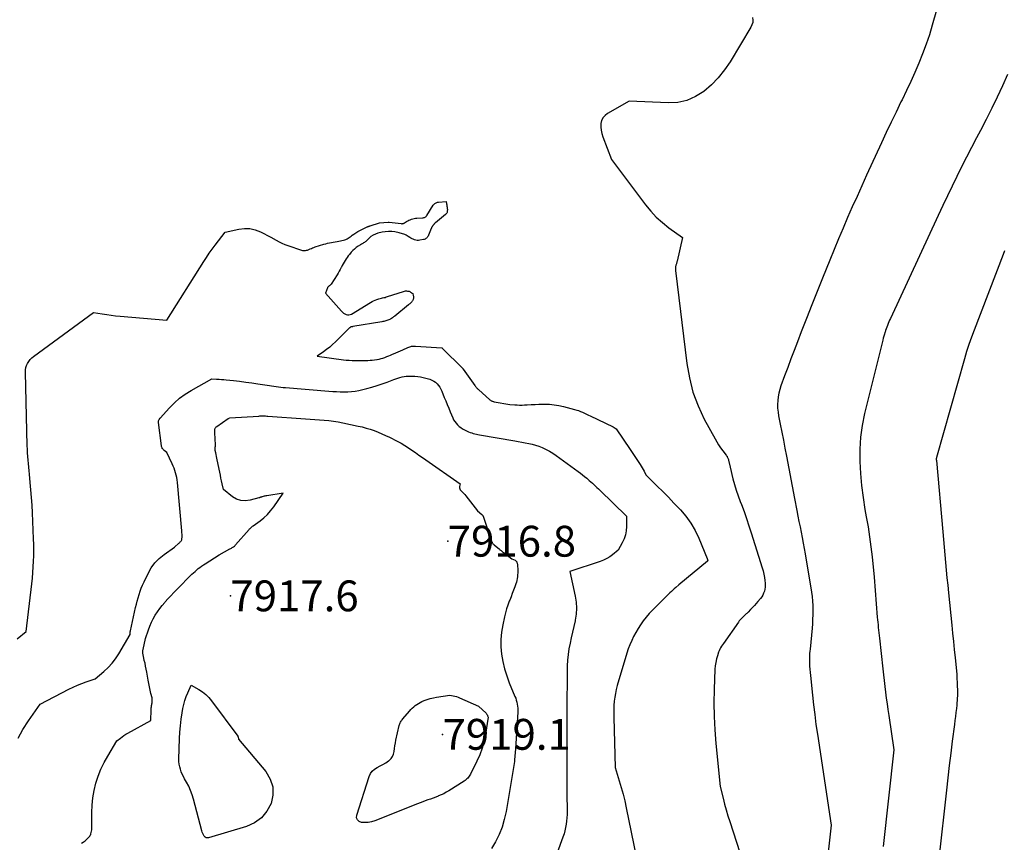
# Model space of a CAD drawing. Units: inches. Extents: x 2609447 to 2612402, y 1507319 to 1510010.
# Drawn here: x 2610335 to 2610519, y 1508070 to 1508224 of the extents above; entities that cross this region are included whole.
import ezdxf

# ---------------------------------------------------------------- set-up
doc = ezdxf.new("R2010")
doc.units = ezdxf.units.IN
doc.header["$MEASUREMENT"] = 0
for name, color, linetype in [('Tile_2643_34_SW_contour_2ft', 34, 'Continuous'), ('Tile_2643_34_SW_spot_anno', 188, 'Continuous'), ('Tile_2643_34_SW_spot_elev', 5, 'Continuous')]:
    doc.layers.add(name, color=color, linetype=linetype)
doc.styles.add('Arial', font='arial.ttf')

msp = doc.modelspace()

# ---------------------------------------------------------------- linework, layer by layer
at = {"layer": 'Tile_2643_34_SW_contour_2ft'}
for points in [[(2610507.58, 1508228.51, 7906), (2610505.97, 1508222.82, 7906), (2610505.42, 1508221.02, 7906), (2610504.82, 1508219.24, 7906), (2610504.16, 1508217.47, 7906), (2610503.46, 1508215.73, 7906), (2610502.71, 1508214, 7906), (2610501.94, 1508212.28, 7906), (2610501.14, 1508210.58, 7906), (2610500.32, 1508208.88, 7906), (2610500.11, 1508208.47, 7906), (2610499.18, 1508206.57, 7906), (2610498.26, 1508204.67, 7906), (2610497.36, 1508202.76, 7906), (2610496.47, 1508200.84, 7906), (2610493.67, 1508194.77, 7906), (2610492.78, 1508192.8, 7906), (2610491.89, 1508190.83, 7906), (2610491.01, 1508188.85, 7906), (2610490.14, 1508186.87, 7906), (2610489.29, 1508184.88, 7906), (2610488.44, 1508182.89, 7906), (2610487.61, 1508180.89, 7906), (2610486.79, 1508178.89, 7906), (2610485.43, 1508175.55, 7906), (2610484.42, 1508173.05, 7906), (2610483.42, 1508170.55, 7906), (2610482.43, 1508168.03, 7906), (2610481.46, 1508165.52, 7906), (2610480.74, 1508163.65, 7906), (2610480.14, 1508162.06, 7906), (2610479.54, 1508160.47, 7906), (2610478.94, 1508158.89, 7906), (2610478.35, 1508157.3, 7906), (2610477.67, 1508155.46, 7906), (2610477.45, 1508154.78, 7906), (2610477.27, 1508154.09, 7906), (2610477.15, 1508153.39, 7906), (2610477.06, 1508152.68, 7906), (2610477.04, 1508151.97, 7906), (2610477.05, 1508151.26, 7906), (2610477.13, 1508150.55, 7906), (2610477.24, 1508149.84, 7906), (2610477.55, 1508148.27, 7906), (2610477.85, 1508146.78, 7906), (2610478.14, 1508145.29, 7906), (2610478.43, 1508143.8, 7906), (2610478.71, 1508142.31, 7906), (2610480.19, 1508134.37, 7906), (2610480.64, 1508132.14, 7906), (2610480.84, 1508131.12, 7906), (2610481.04, 1508130.11, 7906), (2610481.24, 1508129.1, 7906), (2610481.44, 1508128.09, 7906), (2610481.63, 1508127.08, 7906), (2610481.82, 1508126.06, 7906), (2610482, 1508125.05, 7906), (2610482.18, 1508124.03, 7906), (2610483.37, 1508116.9, 7906), (2610483.49, 1508116.06, 7906), (2610483.58, 1508115.22, 7906), (2610483.63, 1508114.38, 7906), (2610483.65, 1508113.53, 7906), (2610483.63, 1508112.68, 7906), (2610483.6, 1508111.83, 7906), (2610483.55, 1508110.98, 7906), (2610483.48, 1508110.14, 7906), (2610483.11, 1508106.26, 7906), (2610483.07, 1508105.86, 7906), (2610483.04, 1508105.46, 7906), (2610483.02, 1508105.07, 7906), (2610483, 1508104.67, 7906), (2610482.99, 1508104.27, 7906), (2610482.99, 1508103.87, 7906), (2610483.01, 1508103.47, 7906), (2610483.04, 1508103.07, 7906), (2610483.18, 1508101.33, 7906), (2610483.56, 1508097.67, 7906), (2610483.76, 1508095.84, 7906), (2610483.98, 1508094.02, 7906), (2610484.22, 1508092.19, 7906), (2610484.48, 1508090.37, 7906), (2610487.05, 1508073.34, 7906), (2610486.5, 1508068.33, 7906)], [(2610472.36, 1508224.22, 7908), (2610472.41, 1508223.76, 7908), (2610472.39, 1508223.32, 7908), (2610472.26, 1508222.89, 7908), (2610472.07, 1508222.47, 7908), (2610468.15, 1508215.99, 7908), (2610467.1, 1508214.45, 7908), (2610465.95, 1508213, 7908), (2610464.66, 1508211.68, 7908), (2610463.26, 1508210.44, 7908), (2610461.72, 1508209.48, 7908), (2610460.11, 1508208.76, 7908), (2610458.38, 1508208.4, 7908), (2610456.57, 1508208.29, 7908), (2610449.32, 1508208.62, 7908), (2610445.27, 1508206.34, 7908), (2610444.79, 1508205.97, 7908), (2610444.41, 1508205.54, 7908), (2610444.16, 1508205.02, 7908), (2610444.02, 1508204.43, 7908), (2610444, 1508203.79, 7908), (2610444.04, 1508203.17, 7908), (2610444.17, 1508202.55, 7908), (2610444.35, 1508201.94, 7908), (2610445.98, 1508197.7, 7908), (2610452.34, 1508189.26, 7908), (2610453.32, 1508188.07, 7908), (2610454.37, 1508186.95, 7908), (2610455.52, 1508185.93, 7908), (2610456.74, 1508184.97, 7908), (2610459.27, 1508183.16, 7908), (2610458.27, 1508178.75, 7908), (2610458.24, 1508178.62, 7908), (2610458.21, 1508178.49, 7908), (2610458.17, 1508178.36, 7908), (2610458.13, 1508178.23, 7908), (2610458.09, 1508178.1, 7908), (2610458.05, 1508177.97, 7908), (2610458.02, 1508177.84, 7908), (2610457.99, 1508177.71, 7908), (2610457.98, 1508177.64, 7908), (2610457.96, 1508177.47, 7908), (2610457.95, 1508177.3, 7908), (2610457.95, 1508177.13, 7908), (2610457.97, 1508176.96, 7908), (2610460.06, 1508159.61, 7908), (2610460.55, 1508156.91, 7908), (2610461.22, 1508154.27, 7908), (2610462.19, 1508151.72, 7908), (2610463.35, 1508149.24, 7908), (2610465.35, 1508145.52, 7908), (2610465.67, 1508144.95, 7908), (2610466.02, 1508144.39, 7908), (2610466.39, 1508143.85, 7908), (2610466.79, 1508143.32, 7908), (2610467.44, 1508142.49, 7908), (2610467.51, 1508142.39, 7908), (2610467.59, 1508142.28, 7908), (2610467.65, 1508142.17, 7908), (2610467.71, 1508142.05, 7908), (2610467.76, 1508141.93, 7908), (2610467.81, 1508141.81, 7908), (2610467.84, 1508141.69, 7908), (2610467.88, 1508141.56, 7908), (2610468.16, 1508140.23, 7908), (2610468.71, 1508138.07, 7908), (2610469.01, 1508137, 7908), (2610469.33, 1508135.94, 7908), (2610469.68, 1508134.88, 7908), (2610470.06, 1508133.84, 7908), (2610470.27, 1508133.29, 7908), (2610470.77, 1508131.97, 7908), (2610471.24, 1508130.64, 7908), (2610471.69, 1508129.31, 7908), (2610472.12, 1508127.97, 7908), (2610474.15, 1508121.46, 7908), (2610474.32, 1508120.87, 7908), (2610474.46, 1508120.27, 7908), (2610474.58, 1508119.66, 7908), (2610474.67, 1508119.05, 7908), (2610474.72, 1508118.6, 7908), (2610474.75, 1508118.21, 7908), (2610474.74, 1508117.82, 7908), (2610474.68, 1508117.44, 7908), (2610474.58, 1508117.06, 7908), (2610474.44, 1508116.69, 7908), (2610474.28, 1508116.34, 7908), (2610474.07, 1508116.01, 7908), (2610473.84, 1508115.7, 7908), (2610473.37, 1508115.14, 7908), (2610473.04, 1508114.76, 7908), (2610472.7, 1508114.38, 7908), (2610472.35, 1508114.01, 7908), (2610472, 1508113.65, 7908), (2610471.52, 1508113.17, 7908), (2610471.4, 1508113.05, 7908), (2610471.29, 1508112.93, 7908), (2610471.17, 1508112.82, 7908), (2610471.04, 1508112.71, 7908), (2610470.8, 1508112.49, 7908), (2610470.42, 1508112.11, 7908), (2610470.24, 1508111.92, 7908), (2610470.06, 1508111.72, 7908), (2610469.89, 1508111.51, 7908), (2610469.73, 1508111.29, 7908), (2610466.93, 1508107.31, 7908), (2610466.56, 1508106.79, 7908), (2610466.39, 1508106.52, 7908), (2610466.24, 1508106.25, 7908), (2610466.11, 1508105.96, 7908), (2610466, 1508105.66, 7908), (2610465.79, 1508105.03, 7908), (2610465.61, 1508104.41, 7908), (2610465.47, 1508103.77, 7908), (2610465.38, 1508103.13, 7908), (2610465.33, 1508102.49, 7908), (2610465.18, 1508098.73, 7908), (2610465.14, 1508096.21, 7908), (2610465.16, 1508093.68, 7908), (2610465.29, 1508091.16, 7908), (2610465.5, 1508088.64, 7908), (2610466.31, 1508080.59, 7908), (2610466.85, 1508078.39, 7908), (2610467.13, 1508077.29, 7908), (2610467.43, 1508076.2, 7908), (2610467.75, 1508075.12, 7908), (2610468.09, 1508074.04, 7908), (2610469.97, 1508068.25, 7908)], [(2610520.04, 1508213.59, 7904), (2610519.11, 1508211.47, 7904), (2610518.1, 1508209.37, 7904), (2610517.08, 1508207.28, 7904), (2610516.03, 1508205.21, 7904), (2610514.96, 1508203.15, 7904), (2610514.21, 1508201.74, 7904), (2610513.28, 1508199.95, 7904), (2610512.35, 1508198.16, 7904), (2610511.44, 1508196.36, 7904), (2610510.54, 1508194.56, 7904), (2610509.66, 1508192.75, 7904), (2610508.78, 1508190.93, 7904), (2610507.91, 1508189.11, 7904), (2610507.06, 1508187.28, 7904), (2610498.14, 1508168, 7904), (2610497.99, 1508167.69, 7904), (2610497.86, 1508167.37, 7904), (2610497.72, 1508167.06, 7904), (2610497.6, 1508166.74, 7904), (2610497.47, 1508166.42, 7904), (2610497.35, 1508166.1, 7904), (2610497.24, 1508165.78, 7904), (2610497.13, 1508165.45, 7904), (2610497.12, 1508165.41, 7904), (2610497, 1508165.06, 7904), (2610496.9, 1508164.71, 7904), (2610496.8, 1508164.35, 7904), (2610496.71, 1508164, 7904), (2610493.31, 1508150.26, 7904), (2610492.86, 1508148.05, 7904), (2610492.53, 1508145.83, 7904), (2610492.4, 1508143.59, 7904), (2610492.39, 1508141.33, 7904), (2610492.52, 1508139.08, 7904), (2610492.72, 1508136.82, 7904), (2610493.02, 1508134.58, 7904), (2610493.38, 1508132.35, 7904), (2610493.63, 1508130.99, 7904), (2610493.96, 1508129.12, 7904), (2610494.25, 1508127.25, 7904), (2610494.5, 1508125.36, 7904), (2610494.71, 1508123.48, 7904), (2610495.1, 1508119.7, 7904), (2610495.69, 1508112.25, 7904), (2610495.73, 1508111.75, 7904), (2610495.78, 1508111.26, 7904), (2610495.83, 1508110.76, 7904), (2610495.87, 1508110.27, 7904), (2610495.93, 1508109.77, 7904), (2610495.98, 1508109.28, 7904), (2610496.03, 1508108.79, 7904), (2610496.09, 1508108.29, 7904), (2610496.73, 1508102.56, 7904), (2610496.86, 1508101.47, 7904), (2610496.98, 1508100.38, 7904), (2610497.11, 1508099.3, 7904), (2610497.23, 1508098.21, 7904), (2610497.37, 1508097.12, 7904), (2610497.5, 1508096.03, 7904), (2610497.65, 1508094.95, 7904), (2610497.81, 1508093.86, 7904), (2610498.76, 1508087.41, 7904), (2610496.8, 1508069.35, 7904)], [(2610334.87, 1508108.17, 7910), (2610336.57, 1508109.53, 7910), (2610337.63, 1508118.47, 7910), (2610337.74, 1508119.51, 7910), (2610337.84, 1508120.56, 7910), (2610337.91, 1508121.61, 7910), (2610337.97, 1508122.66, 7910), (2610338, 1508123.71, 7910), (2610338.02, 1508124.76, 7910), (2610338, 1508125.81, 7910), (2610337.97, 1508126.87, 7910), (2610337.75, 1508131.7, 7910), (2610337.68, 1508133.13, 7910), (2610337.59, 1508134.55, 7910), (2610337.48, 1508135.98, 7910), (2610337.36, 1508137.4, 7910), (2610337.21, 1508138.91, 7910), (2610337.15, 1508139.58, 7910), (2610337.09, 1508140.25, 7910), (2610337.02, 1508140.91, 7910), (2610336.96, 1508141.58, 7910), (2610336.9, 1508142.24, 7910), (2610336.86, 1508142.91, 7910), (2610336.82, 1508143.58, 7910), (2610336.8, 1508144.24, 7910), (2610336.46, 1508158, 7910), (2610336.48, 1508158.42, 7910), (2610336.54, 1508158.84, 7910), (2610336.67, 1508159.25, 7910), (2610336.84, 1508159.64, 7910), (2610337.06, 1508160.01, 7910), (2610337.32, 1508160.35, 7910), (2610337.62, 1508160.65, 7910), (2610337.95, 1508160.93, 7910), (2610349.16, 1508169.12, 7910), (2610350.81, 1508168.86, 7910), (2610351.64, 1508168.74, 7910), (2610352.47, 1508168.64, 7910), (2610353.3, 1508168.54, 7910), (2610354.13, 1508168.47, 7910), (2610362.86, 1508167.73, 7910), (2610369.79, 1508178.65, 7910), (2610370.3, 1508179.43, 7910), (2610370.82, 1508180.2, 7910), (2610371.35, 1508180.95, 7910), (2610371.9, 1508181.69, 7910), (2610373.78, 1508184.17, 7910), (2610376.34, 1508184.73, 7910), (2610377.38, 1508184.85, 7910), (2610378.4, 1508184.82, 7910), (2610379.4, 1508184.58, 7910), (2610380.38, 1508184.2, 7910), (2610382.3, 1508183.2, 7910), (2610383.34, 1508182.62, 7910), (2610383.87, 1508182.34, 7910), (2610384.4, 1508182.08, 7910), (2610384.95, 1508181.85, 7910), (2610385.51, 1508181.64, 7910), (2610388.03, 1508180.78, 7910), (2610388.22, 1508180.73, 7910), (2610388.42, 1508180.7, 7910), (2610388.61, 1508180.7, 7910), (2610388.81, 1508180.72, 7910), (2610389.01, 1508180.76, 7910), (2610389.2, 1508180.81, 7910), (2610389.39, 1508180.88, 7910), (2610389.57, 1508180.96, 7910), (2610389.67, 1508181.01, 7910), (2610389.9, 1508181.11, 7910), (2610390.13, 1508181.21, 7910), (2610390.37, 1508181.3, 7910), (2610390.61, 1508181.38, 7910), (2610392.22, 1508181.89, 7910), (2610392.57, 1508181.99, 7910), (2610392.92, 1508182.08, 7910), (2610393.28, 1508182.15, 7910), (2610393.63, 1508182.2, 7910), (2610393.99, 1508182.25, 7910), (2610394.35, 1508182.31, 7910), (2610394.7, 1508182.38, 7910), (2610395.06, 1508182.45, 7910), (2610395.91, 1508182.65, 7910), (2610396.14, 1508182.71, 7910), (2610396.35, 1508182.79, 7910), (2610396.56, 1508182.89, 7910), (2610396.76, 1508183.01, 7910), (2610396.95, 1508183.15, 7910), (2610397.14, 1508183.28, 7910), (2610397.33, 1508183.42, 7910), (2610397.52, 1508183.56, 7910), (2610397.83, 1508183.79, 7910), (2610398.19, 1508184.04, 7910), (2610398.55, 1508184.27, 7910), (2610398.93, 1508184.48, 7910), (2610399.31, 1508184.67, 7910), (2610400.35, 1508185.14, 7910), (2610400.41, 1508185.17, 7910), (2610400.48, 1508185.19, 7910), (2610400.55, 1508185.22, 7910), (2610400.62, 1508185.24, 7910), (2610400.69, 1508185.27, 7910), (2610400.76, 1508185.29, 7910), (2610400.83, 1508185.31, 7910), (2610400.9, 1508185.34, 7910), (2610402.6, 1508185.88, 7910), (2610402.66, 1508185.89, 7910), (2610404.23, 1508186.04, 7910), (2610404.25, 1508186.04, 7910), (2610404.26, 1508186.04, 7910), (2610404.28, 1508186.04, 7910), (2610404.3, 1508186.04, 7910), (2610404.37, 1508186.04, 7910), (2610404.39, 1508186.04, 7910), (2610404.4, 1508186.03, 7910), (2610404.42, 1508186.03, 7910), (2610404.44, 1508186.03, 7910), (2610406.71, 1508185.74, 7910), (2610406.79, 1508185.73, 7910), (2610406.87, 1508185.73, 7910), (2610406.95, 1508185.74, 7910), (2610407.02, 1508185.75, 7910), (2610407.1, 1508185.77, 7910), (2610407.17, 1508185.8, 7910), (2610407.24, 1508185.83, 7910), (2610407.31, 1508185.87, 7910), (2610407.7, 1508186.12, 7910), (2610407.92, 1508186.25, 7910), (2610408.14, 1508186.36, 7910), (2610408.38, 1508186.47, 7910), (2610408.62, 1508186.56, 7910), (2610408.86, 1508186.63, 7910), (2610409.11, 1508186.69, 7910), (2610409.36, 1508186.73, 7910), (2610409.61, 1508186.76, 7910), (2610410.69, 1508186.83, 7910), (2610410.81, 1508186.84, 7910), (2610410.93, 1508186.87, 7910), (2610411.04, 1508186.91, 7910), (2610411.15, 1508186.95, 7910), (2610411.26, 1508187.02, 7910), (2610411.35, 1508187.09, 7910), (2610411.43, 1508187.18, 7910), (2610411.5, 1508187.28, 7910), (2610412.66, 1508189.16, 7910), (2610412.75, 1508189.28, 7910), (2610412.84, 1508189.39, 7910), (2610412.96, 1508189.49, 7910), (2610413.08, 1508189.58, 7910), (2610413.21, 1508189.65, 7910), (2610413.35, 1508189.7, 7910), (2610413.49, 1508189.74, 7910), (2610413.64, 1508189.76, 7910), (2610415.07, 1508189.9, 7910), (2610415.15, 1508189.42, 7910), (2610415.19, 1508189.23, 7910), (2610415.22, 1508189.03, 7910), (2610415.25, 1508188.84, 7910), (2610415.29, 1508188.64, 7910), (2610415.3, 1508188.56, 7910), (2610415.32, 1508188.41, 7910), (2610415.32, 1508188.26, 7910), (2610415.31, 1508188.1, 7910), (2610415.29, 1508187.95, 7910), (2610415.25, 1508187.8, 7910), (2610415.19, 1508187.67, 7910), (2610415.1, 1508187.55, 7910), (2610414.99, 1508187.44, 7910), (2610413.11, 1508185.92, 7910), (2610413.05, 1508185.87, 7910), (2610412.99, 1508185.82, 7910), (2610412.93, 1508185.77, 7910), (2610412.88, 1508185.72, 7910), (2610412.82, 1508185.66, 7910), (2610412.77, 1508185.6, 7910), (2610412.72, 1508185.54, 7910), (2610412.67, 1508185.48, 7910), (2610412.63, 1508185.41, 7910), (2610412.58, 1508185.35, 7910), (2610412.54, 1508185.28, 7910), (2610412.5, 1508185.22, 7910), (2610412.48, 1508185.17, 7910), (2610412.43, 1508185.09, 7910), (2610412.38, 1508184.99, 7910), (2610412.34, 1508184.9, 7910), (2610412.3, 1508184.81, 7910), (2610411.78, 1508183.57, 7910), (2610411.71, 1508183.42, 7910), (2610411.62, 1508183.28, 7910), (2610411.52, 1508183.16, 7910), (2610411.41, 1508183.04, 7910), (2610411.27, 1508182.94, 7910), (2610411.14, 1508182.86, 7910), (2610410.99, 1508182.8, 7910), (2610410.83, 1508182.76, 7910), (2610410.15, 1508182.62, 7910), (2610409.9, 1508182.6, 7910), (2610409.65, 1508182.6, 7910), (2610409.41, 1508182.64, 7910), (2610409.17, 1508182.71, 7910), (2610408.94, 1508182.81, 7910), (2610408.71, 1508182.91, 7910), (2610408.49, 1508183.04, 7910), (2610408.27, 1508183.17, 7910), (2610408, 1508183.35, 7910), (2610407.81, 1508183.47, 7910), (2610407.6, 1508183.58, 7910), (2610407.39, 1508183.68, 7910), (2610407.18, 1508183.77, 7910), (2610406.96, 1508183.85, 7910), (2610406.73, 1508183.92, 7910), (2610406.51, 1508183.98, 7910), (2610406.28, 1508184.03, 7910), (2610405.52, 1508184.18, 7910), (2610404.92, 1508184.26, 7910), (2610404.31, 1508184.29, 7910), (2610403.71, 1508184.23, 7910), (2610403.11, 1508184.13, 7910), (2610402.34, 1508183.93, 7910), (2610401.88, 1508183.78, 7910), (2610401.44, 1508183.57, 7910), (2610401.04, 1508183.31, 7910), (2610400.66, 1508182.99, 7910), (2610400.17, 1508182.52, 7910), (2610400.05, 1508182.42, 7910), (2610399.93, 1508182.31, 7910), (2610399.8, 1508182.22, 7910), (2610399.66, 1508182.13, 7910), (2610399.53, 1508182.05, 7910), (2610399.39, 1508181.97, 7910), (2610399.25, 1508181.88, 7910), (2610399.11, 1508181.8, 7910), (2610398.65, 1508181.51, 7910), (2610398.29, 1508181.26, 7910), (2610397.95, 1508180.99, 7910), (2610397.63, 1508180.7, 7910), (2610397.34, 1508180.38, 7910), (2610397.02, 1508180, 7910), (2610396.79, 1508179.73, 7910), (2610396.58, 1508179.44, 7910), (2610396.38, 1508179.14, 7910), (2610396.19, 1508178.84, 7910), (2610396.02, 1508178.52, 7910), (2610395.84, 1508178.21, 7910), (2610395.67, 1508177.89, 7910), (2610395.51, 1508177.58, 7910), (2610395.48, 1508177.52, 7910), (2610395.3, 1508177.18, 7910), (2610395.11, 1508176.84, 7910), (2610394.91, 1508176.51, 7910), (2610394.7, 1508176.18, 7910), (2610393.58, 1508174.45, 7910), (2610393.52, 1508174.36, 7910), (2610393.46, 1508174.29, 7910), (2610393.39, 1508174.22, 7910), (2610393.31, 1508174.15, 7910), (2610393.25, 1508174.1, 7910), (2610393.2, 1508174.07, 7910), (2610393.15, 1508174.03, 7910), (2610393.1, 1508173.99, 7910), (2610393.05, 1508173.95, 7910), (2610393.01, 1508173.91, 7910), (2610392.97, 1508173.86, 7910), (2610392.94, 1508173.81, 7910), (2610392.91, 1508173.75, 7910), (2610392.55, 1508172.74, 7910), (2610395.53, 1508169.37, 7910), (2610395.72, 1508169.18, 7910), (2610395.93, 1508169.01, 7910), (2610396.17, 1508168.87, 7910), (2610396.42, 1508168.76, 7910), (2610396.67, 1508168.7, 7910), (2610396.92, 1508168.69, 7910), (2610397.17, 1508168.75, 7910), (2610397.41, 1508168.85, 7910), (2610400.94, 1508171.02, 7910), (2610401.23, 1508171.18, 7910), (2610401.52, 1508171.33, 7910), (2610401.82, 1508171.45, 7910), (2610402.13, 1508171.55, 7910), (2610402.3, 1508171.6, 7910), (2610402.53, 1508171.67, 7910), (2610402.75, 1508171.73, 7910), (2610402.98, 1508171.79, 7910), (2610403.21, 1508171.85, 7910), (2610403.43, 1508171.91, 7910), (2610403.66, 1508171.97, 7910), (2610403.88, 1508172.04, 7910), (2610404.11, 1508172.11, 7910), (2610407.11, 1508173.08, 7910), (2610407.3, 1508173.13, 7910), (2610407.5, 1508173.16, 7910), (2610407.69, 1508173.16, 7910), (2610407.89, 1508173.15, 7910), (2610408.06, 1508173.13, 7910), (2610408.17, 1508173.11, 7910), (2610408.27, 1508173.08, 7910), (2610408.36, 1508173.02, 7910), (2610408.45, 1508172.96, 7910), (2610408.52, 1508172.9, 7910), (2610408.57, 1508172.85, 7910), (2610408.62, 1508172.81, 7910), (2610408.68, 1508172.78, 7910), (2610408.73, 1508172.74, 7910), (2610408.85, 1508172.68, 7910), (2610408.94, 1508172.3, 7910), (2610408.96, 1508172.2, 7910), (2610408.97, 1508172.09, 7910), (2610408.98, 1508171.98, 7910), (2610408.98, 1508171.87, 7910), (2610408.97, 1508171.76, 7910), (2610408.94, 1508171.65, 7910), (2610408.91, 1508171.55, 7910), (2610408.87, 1508171.45, 7910), (2610408.81, 1508171.34, 7910), (2610408.75, 1508171.25, 7910), (2610408.68, 1508171.16, 7910), (2610408.61, 1508171.08, 7910), (2610408.54, 1508171.01, 7910), (2610408.42, 1508170.89, 7910), (2610408.3, 1508170.78, 7910), (2610408.18, 1508170.67, 7910), (2610408.06, 1508170.57, 7910), (2610405.47, 1508168.45, 7910), (2610405.27, 1508168.3, 7910), (2610405.07, 1508168.16, 7910), (2610404.86, 1508168.03, 7910), (2610404.64, 1508167.9, 7910), (2610404.54, 1508167.85, 7910), (2610404.37, 1508167.76, 7910), (2610404.19, 1508167.68, 7910), (2610404.01, 1508167.62, 7910), (2610403.83, 1508167.56, 7910), (2610403.64, 1508167.51, 7910), (2610403.45, 1508167.47, 7910), (2610403.27, 1508167.43, 7910), (2610403.08, 1508167.39, 7910), (2610397.64, 1508166.5, 7910), (2610397.59, 1508166.49, 7910), (2610397.54, 1508166.48, 7910), (2610397.49, 1508166.48, 7910), (2610397.44, 1508166.47, 7910), (2610397.39, 1508166.46, 7910), (2610397.34, 1508166.45, 7910), (2610397.29, 1508166.43, 7910), (2610397.25, 1508166.41, 7910), (2610397.21, 1508166.38, 7910), (2610397.15, 1508166.34, 7910), (2610397.09, 1508166.3, 7910), (2610397.04, 1508166.25, 7910), (2610396.98, 1508166.2, 7910), (2610394.39, 1508163.63, 7910), (2610393.86, 1508163.14, 7910), (2610393.32, 1508162.67, 7910), (2610392.75, 1508162.23, 7910), (2610392.17, 1508161.81, 7910), (2610390.97, 1508161, 7910), (2610395.88, 1508160.32, 7910), (2610396.43, 1508160.26, 7910), (2610396.99, 1508160.21, 7910), (2610397.55, 1508160.18, 7910), (2610398.11, 1508160.17, 7910), (2610398.19, 1508160.17, 7910), (2610398.71, 1508160.17, 7910), (2610399.22, 1508160.17, 7910), (2610399.74, 1508160.18, 7910), (2610400.26, 1508160.19, 7910), (2610400.46, 1508160.2, 7910), (2610400.88, 1508160.22, 7910), (2610401.29, 1508160.25, 7910), (2610401.7, 1508160.29, 7910), (2610402.11, 1508160.35, 7910), (2610402.18, 1508160.36, 7910), (2610402.55, 1508160.43, 7910), (2610402.92, 1508160.52, 7910), (2610403.28, 1508160.63, 7910), (2610403.64, 1508160.75, 7910), (2610404, 1508160.89, 7910), (2610404.35, 1508161.03, 7910), (2610404.7, 1508161.18, 7910), (2610405.05, 1508161.34, 7910), (2610405.23, 1508161.41, 7910), (2610405.66, 1508161.61, 7910), (2610406.1, 1508161.8, 7910), (2610406.53, 1508162, 7910), (2610406.97, 1508162.19, 7910), (2610407.95, 1508162.62, 7910), (2610408.12, 1508162.69, 7910), (2610408.29, 1508162.75, 7910), (2610408.46, 1508162.79, 7910), (2610408.63, 1508162.83, 7910), (2610408.81, 1508162.86, 7910), (2610408.99, 1508162.87, 7910), (2610409.16, 1508162.88, 7910), (2610409.34, 1508162.87, 7910), (2610414.27, 1508162.52, 7910), (2610414.32, 1508162.52, 7910), (2610414.35, 1508162.5, 7910), (2610418.19, 1508158.68, 7910), (2610418.22, 1508158.63, 7910), (2610418.27, 1508158.56, 7910), (2610420.44, 1508155.52, 7910), (2610420.52, 1508155.42, 7910), (2610420.6, 1508155.31, 7910), (2610420.68, 1508155.21, 7910), (2610420.76, 1508155.11, 7910), (2610420.84, 1508155.01, 7910), (2610420.93, 1508154.92, 7910), (2610421.02, 1508154.83, 7910), (2610421.12, 1508154.74, 7910), (2610423.26, 1508152.85, 7910), (2610423.35, 1508152.78, 7910), (2610423.44, 1508152.71, 7910), (2610423.54, 1508152.65, 7910), (2610423.64, 1508152.6, 7910), (2610423.75, 1508152.56, 7910), (2610423.86, 1508152.53, 7910), (2610423.97, 1508152.5, 7910), (2610424.08, 1508152.47, 7910), (2610427, 1508151.95, 7910), (2610427.91, 1508151.88, 7910), (2610428.36, 1508151.86, 7910), (2610428.82, 1508151.85, 7910), (2610429.27, 1508151.85, 7910), (2610429.73, 1508151.87, 7910), (2610430.26, 1508151.9, 7910), (2610430.99, 1508151.94, 7910), (2610431.71, 1508151.97, 7910), (2610432.43, 1508152, 7910), (2610433.16, 1508152.01, 7910), (2610433.51, 1508152.02, 7910), (2610434.4, 1508151.99, 7910), (2610435.29, 1508151.92, 7910), (2610436.17, 1508151.77, 7910), (2610437.05, 1508151.58, 7910), (2610439.11, 1508151.03, 7910), (2610439.49, 1508150.92, 7910), (2610439.86, 1508150.8, 7910), (2610440.23, 1508150.65, 7910), (2610440.59, 1508150.5, 7910), (2610440.95, 1508150.33, 7910), (2610441.31, 1508150.16, 7910), (2610441.67, 1508149.99, 7910), (2610442.02, 1508149.82, 7910), (2610446.31, 1508147.75, 7910), (2610446.69, 1508147.53, 7910), (2610446.73, 1508147.5, 7910), (2610446.77, 1508147.47, 7910), (2610446.81, 1508147.43, 7910), (2610446.84, 1508147.39, 7910), (2610449.47, 1508143.56, 7910), (2610449.86, 1508143, 7910), (2610450.24, 1508142.43, 7910), (2610450.63, 1508141.86, 7910), (2610451.01, 1508141.29, 7910), (2610451.36, 1508140.76, 7910), (2610451.56, 1508140.45, 7910), (2610451.75, 1508140.13, 7910), (2610451.93, 1508139.8, 7910), (2610452.09, 1508139.47, 7910), (2610452.41, 1508138.8, 7910), (2610454.54, 1508136.72, 7910), (2610455.59, 1508135.67, 7910), (2610456.64, 1508134.61, 7910), (2610457.68, 1508133.55, 7910), (2610458.71, 1508132.47, 7910), (2610458.88, 1508132.3, 7910), (2610459.91, 1508131.08, 7910), (2610460.84, 1508129.8, 7910), (2610461.63, 1508128.42, 7910), (2610462.32, 1508126.98, 7910), (2610463.88, 1508123.19, 7910), (2610463.9, 1508123.12, 7910), (2610463.93, 1508123.05, 7910), (2610463.94, 1508122.98, 7910), (2610463.96, 1508122.91, 7910), (2610463.98, 1508122.76, 7910), (2610463.93, 1508122.71, 7910), (2610458.56, 1508118.27, 7910), (2610458, 1508117.78, 7910), (2610457.73, 1508117.53, 7910), (2610457.45, 1508117.28, 7910), (2610457.19, 1508117.02, 7910), (2610456.92, 1508116.77, 7910), (2610453.01, 1508112.92, 7910), (2610451.94, 1508111.51, 7910), (2610451.45, 1508110.82, 7910), (2610450.98, 1508110.11, 7910), (2610450.55, 1508109.38, 7910), (2610450.14, 1508108.63, 7910), (2610449.78, 1508107.86, 7910), (2610449.44, 1508107.08, 7910), (2610449.14, 1508106.29, 7910), (2610448.88, 1508105.48, 7910), (2610447.08, 1508099.46, 7910), (2610446.88, 1508098.73, 7910), (2610446.72, 1508097.99, 7910), (2610446.6, 1508097.25, 7910), (2610446.51, 1508096.5, 7910), (2610446.46, 1508095.74, 7910), (2610446.43, 1508094.99, 7910), (2610446.42, 1508094.23, 7910), (2610446.42, 1508093.48, 7910), (2610446.69, 1508084.11, 7910), (2610447.46, 1508081.64, 7910), (2610447.83, 1508080.4, 7910), (2610448.17, 1508079.15, 7910), (2610448.47, 1508077.9, 7910), (2610448.75, 1508076.63, 7910), (2610451.53, 1508062.98, 7910)], [(2610519.49, 1508180.67, 7902), (2610519.22, 1508179.98, 7902), (2610513.76, 1508165.82, 7902), (2610513.27, 1508164.5, 7902), (2610512.8, 1508163.17, 7902), (2610512.37, 1508161.83, 7902), (2610511.97, 1508160.48, 7902), (2610506.75, 1508142.07, 7902), (2610506.74, 1508142.02, 7902), (2610506.73, 1508141.97, 7902), (2610506.72, 1508141.92, 7902), (2610506.71, 1508141.87, 7902), (2610506.71, 1508141.82, 7902), (2610506.7, 1508141.77, 7902), (2610506.7, 1508141.72, 7902), (2610506.71, 1508141.66, 7902), (2610506.72, 1508141.51, 7902), (2610507.92, 1508128.18, 7902), (2610508.04, 1508126.75, 7902), (2610508.17, 1508125.32, 7902), (2610508.3, 1508123.89, 7902), (2610508.43, 1508122.46, 7902), (2610508.57, 1508121.03, 7902), (2610508.71, 1508119.6, 7902), (2610508.85, 1508118.17, 7902), (2610508.99, 1508116.74, 7902), (2610509.6, 1508110.75, 7902), (2610509.76, 1508109.23, 7902), (2610509.92, 1508107.7, 7902), (2610510.08, 1508106.17, 7902), (2610510.24, 1508104.64, 7902), (2610510.56, 1508101.59, 7902), (2610510.64, 1508099.21, 7902), (2610510.65, 1508098.78, 7902), (2610510.66, 1508098.36, 7902), (2610510.66, 1508097.93, 7902), (2610510.65, 1508097.5, 7902), (2610510.64, 1508097.07, 7902), (2610510.62, 1508096.65, 7902), (2610510.58, 1508096.22, 7902), (2610510.54, 1508095.8, 7902), (2610510.47, 1508095.15, 7902), (2610510.38, 1508094.4, 7902), (2610510.29, 1508093.65, 7902), (2610510.2, 1508092.91, 7902), (2610510.1, 1508092.16, 7902), (2610509.7, 1508089.08, 7902), (2610509.4, 1508086.79, 7902), (2610509.12, 1508084.5, 7902), (2610508.85, 1508082.21, 7902), (2610508.59, 1508079.92, 7902), (2610507.2, 1508067.09, 7902)], [(2610335.07, 1508089.6, 7912), (2610335.99, 1508091.25, 7912), (2610337, 1508092.85, 7912), (2610339.2, 1508095.97, 7912), (2610344.56, 1508098.75, 7912), (2610345.35, 1508099.14, 7912), (2610346.15, 1508099.5, 7912), (2610346.97, 1508099.83, 7912), (2610347.8, 1508100.12, 7912), (2610349.47, 1508100.68, 7912), (2610351.13, 1508102.08, 7912), (2610351.92, 1508102.82, 7912), (2610352.66, 1508103.61, 7912), (2610353.31, 1508104.46, 7912), (2610353.91, 1508105.36, 7912), (2610356.05, 1508108.97, 7912), (2610356.04, 1508109.27, 7912), (2610356.04, 1508109.32, 7912), (2610356.04, 1508109.37, 7912), (2610356.04, 1508109.42, 7912), (2610356.04, 1508109.47, 7912), (2610356.05, 1508109.52, 7912), (2610356.06, 1508109.57, 7912), (2610356.07, 1508109.62, 7912), (2610356.08, 1508109.67, 7912), (2610357.04, 1508114.01, 7912), (2610357.19, 1508114.63, 7912), (2610357.34, 1508115.24, 7912), (2610357.51, 1508115.85, 7912), (2610357.69, 1508116.46, 7912), (2610357.89, 1508117.06, 7912), (2610358.11, 1508117.65, 7912), (2610358.35, 1508118.23, 7912), (2610358.61, 1508118.81, 7912), (2610359.36, 1508120.39, 7912), (2610359.95, 1508121.41, 7912), (2610360.63, 1508122.36, 7912), (2610361.44, 1508123.19, 7912), (2610362.35, 1508123.94, 7912), (2610364.3, 1508125.33, 7912), (2610365.13, 1508126.04, 7912), (2610365.22, 1508126.12, 7912), (2610365.3, 1508126.21, 7912), (2610365.39, 1508126.29, 7912), (2610365.47, 1508126.38, 7912), (2610365.54, 1508126.47, 7912), (2610365.6, 1508126.57, 7912), (2610365.65, 1508126.68, 7912), (2610365.68, 1508126.79, 7912), (2610365.69, 1508126.83, 7912), (2610365.71, 1508126.96, 7912), (2610365.73, 1508127.1, 7912), (2610365.73, 1508127.24, 7912), (2610365.73, 1508127.38, 7912), (2610365.66, 1508128.34, 7912), (2610364.85, 1508137.41, 7912), (2610364.79, 1508137.86, 7912), (2610364.72, 1508138.3, 7912), (2610364.63, 1508138.74, 7912), (2610364.52, 1508139.18, 7912), (2610364.39, 1508139.62, 7912), (2610364.24, 1508140.04, 7912), (2610364.07, 1508140.46, 7912), (2610363.88, 1508140.87, 7912), (2610362.87, 1508142.97, 7912), (2610362.36, 1508143.38, 7912), (2610362.26, 1508143.46, 7912), (2610362.18, 1508143.55, 7912), (2610362.1, 1508143.65, 7912), (2610362.03, 1508143.75, 7912), (2610361.98, 1508143.86, 7912), (2610361.93, 1508143.97, 7912), (2610361.9, 1508144.09, 7912), (2610361.87, 1508144.21, 7912), (2610361.34, 1508148.61, 7912), (2610361.33, 1508148.74, 7912), (2610361.35, 1508148.87, 7912), (2610361.39, 1508149, 7912), (2610361.45, 1508149.12, 7912), (2610361.61, 1508149.39, 7912), (2610363.37, 1508151.35, 7912), (2610364.29, 1508152.27, 7912), (2610365.27, 1508153.13, 7912), (2610366.32, 1508153.89, 7912), (2610367.43, 1508154.59, 7912), (2610371.27, 1508156.73, 7912), (2610372.18, 1508156.7, 7912), (2610372.63, 1508156.68, 7912), (2610373.08, 1508156.65, 7912), (2610373.53, 1508156.62, 7912), (2610373.98, 1508156.57, 7912), (2610375.35, 1508156.41, 7912), (2610376.49, 1508156.28, 7912), (2610377.62, 1508156.13, 7912), (2610378.75, 1508155.98, 7912), (2610379.88, 1508155.82, 7912), (2610384.6, 1508155.13, 7912), (2610384.81, 1508155.13, 7912), (2610384.87, 1508155.12, 7912), (2610384.99, 1508155.12, 7912), (2610385.01, 1508155.12, 7912), (2610385.03, 1508155.12, 7912), (2610385.05, 1508155.12, 7912), (2610385.07, 1508155.12, 7912), (2610393.18, 1508154.45, 7912), (2610393.88, 1508154.39, 7912), (2610394.58, 1508154.35, 7912), (2610395.29, 1508154.32, 7912), (2610395.99, 1508154.3, 7912), (2610396.69, 1508154.31, 7912), (2610397.39, 1508154.35, 7912), (2610398.08, 1508154.45, 7912), (2610398.77, 1508154.59, 7912), (2610400.25, 1508154.95, 7912), (2610401.22, 1508155.2, 7912), (2610402.19, 1508155.48, 7912), (2610403.14, 1508155.8, 7912), (2610404.09, 1508156.15, 7912), (2610405.3, 1508156.62, 7912), (2610405.68, 1508156.76, 7912), (2610406.06, 1508156.89, 7912), (2610406.45, 1508157, 7912), (2610406.84, 1508157.09, 7912), (2610407.24, 1508157.17, 7912), (2610407.63, 1508157.22, 7912), (2610408.03, 1508157.25, 7912), (2610408.44, 1508157.26, 7912), (2610408.71, 1508157.26, 7912), (2610409.24, 1508157.24, 7912), (2610409.77, 1508157.19, 7912), (2610410.3, 1508157.1, 7912), (2610410.82, 1508156.98, 7912), (2610412.04, 1508156.66, 7912), (2610412.42, 1508156.52, 7912), (2610412.78, 1508156.34, 7912), (2610413.1, 1508156.11, 7912), (2610413.4, 1508155.83, 7912), (2610413.67, 1508155.51, 7912), (2610413.9, 1508155.18, 7912), (2610414.1, 1508154.82, 7912), (2610414.27, 1508154.45, 7912), (2610414.74, 1508153.28, 7912), (2610415.01, 1508152.61, 7912), (2610415.28, 1508151.94, 7912), (2610415.56, 1508151.28, 7912), (2610415.83, 1508150.61, 7912), (2610416.32, 1508149.47, 7912), (2610416.49, 1508149.11, 7912), (2610416.7, 1508148.76, 7912), (2610416.94, 1508148.45, 7912), (2610417.21, 1508148.14, 7912), (2610417.51, 1508147.87, 7912), (2610417.82, 1508147.63, 7912), (2610418.16, 1508147.41, 7912), (2610418.52, 1508147.22, 7912), (2610419.02, 1508146.98, 7912), (2610419.29, 1508146.85, 7912), (2610419.58, 1508146.74, 7912), (2610419.86, 1508146.64, 7912), (2610420.15, 1508146.55, 7912), (2610420.45, 1508146.47, 7912), (2610420.75, 1508146.4, 7912), (2610421.04, 1508146.34, 7912), (2610421.34, 1508146.28, 7912), (2610427.91, 1508145.15, 7912), (2610428.57, 1508145.04, 7912), (2610429.22, 1508144.93, 7912), (2610429.87, 1508144.81, 7912), (2610430.52, 1508144.69, 7912), (2610431.17, 1508144.55, 7912), (2610431.8, 1508144.38, 7912), (2610432.42, 1508144.16, 7912), (2610433.03, 1508143.92, 7912), (2610433.14, 1508143.87, 7912), (2610433.79, 1508143.56, 7912), (2610434.42, 1508143.22, 7912), (2610435.03, 1508142.84, 7912), (2610435.63, 1508142.43, 7912), (2610439.78, 1508139.42, 7912), (2610440.18, 1508139.12, 7912), (2610440.59, 1508138.82, 7912), (2610440.98, 1508138.5, 7912), (2610441.38, 1508138.18, 7912), (2610441.55, 1508138.03, 7912), (2610441.85, 1508137.78, 7912), (2610442.14, 1508137.52, 7912), (2610442.43, 1508137.26, 7912), (2610442.72, 1508136.99, 7912), (2610443, 1508136.72, 7912), (2610443.28, 1508136.46, 7912), (2610443.56, 1508136.19, 7912), (2610443.84, 1508135.92, 7912), (2610448.83, 1508131.1, 7912), (2610448.81, 1508129.15, 7912), (2610448.74, 1508128.36, 7912), (2610448.6, 1508127.59, 7912), (2610448.35, 1508126.85, 7912), (2610448.02, 1508126.13, 7912), (2610447.25, 1508124.72, 7912), (2610446.21, 1508123.89, 7912), (2610445.67, 1508123.5, 7912), (2610445.11, 1508123.16, 7912), (2610444.52, 1508122.87, 7912), (2610443.9, 1508122.63, 7912), (2610438.22, 1508120.76, 7912), (2610439.23, 1508116.17, 7912), (2610439.4, 1508115.05, 7912), (2610439.47, 1508113.93, 7912), (2610439.39, 1508112.8, 7912), (2610439.22, 1508111.68, 7912), (2610439.19, 1508111.52, 7912), (2610438.95, 1508110.48, 7912), (2610438.72, 1508109.43, 7912), (2610438.48, 1508108.39, 7912), (2610438.25, 1508107.35, 7912), (2610438.04, 1508106.3, 7912), (2610437.88, 1508105.25, 7912), (2610437.79, 1508104.19, 7912), (2610437.74, 1508103.12, 7912), (2610437.68, 1508099.48, 7912), (2610437.66, 1508097.46, 7912), (2610437.64, 1508095.43, 7912), (2610437.64, 1508093.4, 7912), (2610437.65, 1508091.37, 7912), (2610437.66, 1508089.99, 7912), (2610437.67, 1508088.65, 7912), (2610437.67, 1508087.32, 7912), (2610437.67, 1508085.98, 7912), (2610437.66, 1508084.65, 7912), (2610437.65, 1508083.31, 7912), (2610437.65, 1508081.98, 7912), (2610437.65, 1508080.65, 7912), (2610437.66, 1508079.31, 7912), (2610437.69, 1508075.98, 7912), (2610437.68, 1508075.36, 7912), (2610437.65, 1508074.75, 7912), (2610437.59, 1508074.14, 7912), (2610437.52, 1508073.53, 7912), (2610437.42, 1508072.92, 7912), (2610437.29, 1508072.32, 7912), (2610437.12, 1508071.73, 7912), (2610436.93, 1508071.15, 7912), (2610435.05, 1508065.96, 7912)], [(2610346.9, 1508070.02, 7914), (2610347.26, 1508070.22, 7914), (2610347.59, 1508070.47, 7914), (2610347.91, 1508070.73, 7914), (2610348.24, 1508071.05, 7914), (2610348.37, 1508071.18, 7914), (2610348.48, 1508071.33, 7914), (2610348.57, 1508071.48, 7914), (2610348.64, 1508071.65, 7914), (2610348.68, 1508071.76, 7914), (2610348.76, 1508072, 7914), (2610348.81, 1508072.23, 7914), (2610348.84, 1508072.47, 7914), (2610348.85, 1508072.72, 7914), (2610348.84, 1508075.74, 7914), (2610348.89, 1508077.13, 7914), (2610349.02, 1508078.5, 7914), (2610349.28, 1508079.86, 7914), (2610349.61, 1508081.21, 7914), (2610350.06, 1508082.53, 7914), (2610350.57, 1508083.82, 7914), (2610351.18, 1508085.06, 7914), (2610351.85, 1508086.28, 7914), (2610353.56, 1508089.12, 7914), (2610354.2, 1508089.63, 7914), (2610354.53, 1508089.88, 7914), (2610354.87, 1508090.12, 7914), (2610355.21, 1508090.34, 7914), (2610355.57, 1508090.54, 7914), (2610359.89, 1508092.91, 7914), (2610359.93, 1508094.93, 7914), (2610359.94, 1508095.12, 7914), (2610359.95, 1508095.31, 7914), (2610359.98, 1508095.5, 7914), (2610360.01, 1508095.69, 7914), (2610360.02, 1508095.7, 7914), (2610360.05, 1508095.88, 7914), (2610360.09, 1508096.06, 7914), (2610360.12, 1508096.24, 7914), (2610360.14, 1508096.42, 7914), (2610360.16, 1508096.6, 7914), (2610360.16, 1508096.78, 7914), (2610360.14, 1508096.95, 7914), (2610360.11, 1508097.13, 7914), (2610359.9, 1508097.99, 7914), (2610359.76, 1508098.6, 7914), (2610359.62, 1508099.21, 7914), (2610359.5, 1508099.82, 7914), (2610359.39, 1508100.44, 7914), (2610359.12, 1508101.96, 7914), (2610359.02, 1508102.51, 7914), (2610358.91, 1508103.06, 7914), (2610358.8, 1508103.6, 7914), (2610358.67, 1508104.15, 7914), (2610358.49, 1508104.93, 7914), (2610358.46, 1508105.09, 7914), (2610358.44, 1508105.24, 7914), (2610358.42, 1508105.4, 7914), (2610358.4, 1508105.56, 7914), (2610358.4, 1508105.71, 7914), (2610358.4, 1508105.87, 7914), (2610358.42, 1508106.03, 7914), (2610358.44, 1508106.18, 7914), (2610358.88, 1508108.26, 7914), (2610359.44, 1508109.87, 7914), (2610359.7, 1508110.57, 7914), (2610360, 1508111.26, 7914), (2610360.34, 1508111.93, 7914), (2610360.71, 1508112.58, 7914), (2610361.12, 1508113.21, 7914), (2610361.55, 1508113.83, 7914), (2610362.01, 1508114.42, 7914), (2610362.49, 1508114.99, 7914), (2610362.55, 1508115.06, 7914), (2610363.08, 1508115.65, 7914), (2610363.62, 1508116.23, 7914), (2610364.17, 1508116.8, 7914), (2610364.72, 1508117.37, 7914), (2610367.58, 1508120.23, 7914), (2610367.86, 1508120.5, 7914), (2610368.15, 1508120.77, 7914), (2610368.45, 1508121.03, 7914), (2610368.75, 1508121.29, 7914), (2610369.06, 1508121.53, 7914), (2610369.38, 1508121.77, 7914), (2610369.71, 1508122, 7914), (2610370.04, 1508122.21, 7914), (2610372.65, 1508123.89, 7914), (2610374.68, 1508124.98, 7914), (2610374.82, 1508125.06, 7914), (2610374.96, 1508125.14, 7914), (2610375.1, 1508125.22, 7914), (2610375.24, 1508125.3, 7914), (2610375.37, 1508125.39, 7914), (2610375.5, 1508125.49, 7914), (2610375.62, 1508125.6, 7914), (2610375.73, 1508125.71, 7914), (2610378.26, 1508128.62, 7914), (2610378.35, 1508128.71, 7914), (2610378.43, 1508128.8, 7914), (2610378.52, 1508128.88, 7914), (2610378.62, 1508128.97, 7914), (2610378.71, 1508129.05, 7914), (2610378.81, 1508129.13, 7914), (2610378.91, 1508129.2, 7914), (2610379.01, 1508129.28, 7914), (2610380.3, 1508130.23, 7914), (2610381.01, 1508130.81, 7914), (2610381.68, 1508131.43, 7914), (2610382.28, 1508132.11, 7914), (2610382.85, 1508132.84, 7914), (2610384.64, 1508135.41, 7914), (2610381.56, 1508134.9, 7914), (2610381.39, 1508134.87, 7914), (2610381.22, 1508134.84, 7914), (2610381.05, 1508134.8, 7914), (2610380.89, 1508134.76, 7914), (2610380.71, 1508134.72, 7914), (2610380.63, 1508134.7, 7914), (2610380.55, 1508134.67, 7914), (2610380.48, 1508134.64, 7914), (2610380.4, 1508134.61, 7914), (2610380.33, 1508134.58, 7914), (2610380.25, 1508134.55, 7914), (2610380.18, 1508134.52, 7914), (2610380.1, 1508134.5, 7914), (2610378.43, 1508134.05, 7914), (2610377.55, 1508133.94, 7914), (2610376.7, 1508133.99, 7914), (2610375.9, 1508134.28, 7914), (2610375.13, 1508134.73, 7914), (2610373.47, 1508136.05, 7914), (2610373.24, 1508137.13, 7914), (2610373.12, 1508137.67, 7914), (2610373, 1508138.21, 7914), (2610372.89, 1508138.76, 7914), (2610372.77, 1508139.3, 7914), (2610372.3, 1508141.59, 7914), (2610372.23, 1508141.92, 7914), (2610372.16, 1508142.25, 7914), (2610372.09, 1508142.59, 7914), (2610372.03, 1508142.92, 7914), (2610371.94, 1508143.35, 7914), (2610371.92, 1508143.47, 7914), (2610371.91, 1508143.59, 7914), (2610371.91, 1508143.71, 7914), (2610371.91, 1508143.83, 7914), (2610371.93, 1508143.96, 7914), (2610371.93, 1508144.02, 7914), (2610371.94, 1508144.07, 7914), (2610371.95, 1508144.12, 7914), (2610371.96, 1508144.18, 7914), (2610371.97, 1508144.23, 7914), (2610371.98, 1508144.28, 7914), (2610371.98, 1508144.33, 7914), (2610371.98, 1508144.39, 7914), (2610371.88, 1508146.67, 7914), (2610371.83, 1508147.13, 7914), (2610371.83, 1508147.24, 7914), (2610371.84, 1508147.34, 7914), (2610371.87, 1508147.43, 7914), (2610371.92, 1508147.52, 7914), (2610371.98, 1508147.61, 7914), (2610372.05, 1508147.68, 7914), (2610372.12, 1508147.76, 7914), (2610372.2, 1508147.82, 7914), (2610374.37, 1508149.35, 7914), (2610374.64, 1508149.47, 7914), (2610374.68, 1508149.48, 7914), (2610380.08, 1508149.8, 7914), (2610380.29, 1508149.81, 7914), (2610380.5, 1508149.82, 7914), (2610380.71, 1508149.82, 7914), (2610380.91, 1508149.82, 7914), (2610381.12, 1508149.82, 7914), (2610381.33, 1508149.81, 7914), (2610381.54, 1508149.8, 7914), (2610381.75, 1508149.79, 7914), (2610388.81, 1508149.3, 7914), (2610389.68, 1508149.24, 7914), (2610390.56, 1508149.17, 7914), (2610391.43, 1508149.11, 7914), (2610392.3, 1508149.04, 7914), (2610393.18, 1508148.95, 7914), (2610394.04, 1508148.84, 7914), (2610394.91, 1508148.69, 7914), (2610395.77, 1508148.53, 7914), (2610398.65, 1508147.92, 7914), (2610399.41, 1508147.75, 7914), (2610400.16, 1508147.55, 7914), (2610400.9, 1508147.32, 7914), (2610401.63, 1508147.07, 7914), (2610402.36, 1508146.79, 7914), (2610403.08, 1508146.5, 7914), (2610403.78, 1508146.17, 7914), (2610404.48, 1508145.83, 7914), (2610405.95, 1508145.08, 7914), (2610406.66, 1508144.7, 7914), (2610407.35, 1508144.3, 7914), (2610408.03, 1508143.87, 7914), (2610408.69, 1508143.43, 7914), (2610409.35, 1508142.97, 7914), (2610410.01, 1508142.51, 7914), (2610410.67, 1508142.05, 7914), (2610411.32, 1508141.59, 7914), (2610417.69, 1508137.1, 7914), (2610417.6, 1508136.61, 7914), (2610417.59, 1508136.38, 7914), (2610417.63, 1508136.17, 7914), (2610417.73, 1508135.98, 7914), (2610417.88, 1508135.81, 7914), (2610417.95, 1508135.75, 7914), (2610418.17, 1508135.55, 7914), (2610418.38, 1508135.35, 7914), (2610418.58, 1508135.13, 7914), (2610418.77, 1508134.9, 7914), (2610420.98, 1508132.07, 7914), (2610421.77, 1508131.39, 7914), (2610421.83, 1508131.34, 7914), (2610421.88, 1508131.28, 7914), (2610421.92, 1508131.22, 7914), (2610421.96, 1508131.16, 7914), (2610422, 1508131.09, 7914), (2610422.03, 1508131.02, 7914), (2610422.06, 1508130.95, 7914), (2610422.09, 1508130.88, 7914), (2610423.59, 1508126.4, 7914), (2610423.63, 1508126.3, 7914), (2610423.67, 1508126.21, 7914), (2610423.72, 1508126.12, 7914), (2610423.78, 1508126.03, 7914), (2610423.84, 1508125.95, 7914), (2610423.91, 1508125.87, 7914), (2610423.99, 1508125.79, 7914), (2610424.06, 1508125.72, 7914), (2610425.04, 1508124.91, 7914), (2610425.15, 1508124.82, 7914), (2610425.25, 1508124.73, 7914), (2610425.36, 1508124.65, 7914), (2610425.48, 1508124.56, 7914), (2610425.59, 1508124.48, 7914), (2610425.7, 1508124.39, 7914), (2610425.81, 1508124.31, 7914), (2610425.92, 1508124.22, 7914), (2610427.39, 1508123.1, 7914), (2610427.96, 1508122.85, 7914), (2610428.05, 1508122.79, 7914), (2610428.14, 1508122.72, 7914), (2610428.21, 1508122.64, 7914), (2610428.28, 1508122.55, 7914), (2610428.33, 1508122.45, 7914), (2610428.36, 1508122.34, 7914), (2610428.39, 1508122.23, 7914), (2610428.41, 1508122.12, 7914), (2610428.52, 1508120.86, 7914), (2610428.42, 1508119.76, 7914), (2610428.38, 1508119.43, 7914), (2610428.32, 1508119.1, 7914), (2610428.23, 1508118.79, 7914), (2610428.13, 1508118.47, 7914), (2610427.91, 1508117.86, 7914), (2610427.69, 1508117.24, 7914), (2610427.46, 1508116.62, 7914), (2610427.22, 1508116.01, 7914), (2610426.98, 1508115.39, 7914), (2610426.9, 1508115.19, 7914), (2610426.64, 1508114.47, 7914), (2610426.4, 1508113.75, 7914), (2610426.19, 1508113.01, 7914), (2610426.01, 1508112.27, 7914), (2610425.67, 1508110.76, 7914), (2610425.45, 1508109.39, 7914), (2610425.32, 1508108.03, 7914), (2610425.34, 1508106.66, 7914), (2610425.45, 1508105.29, 7914), (2610425.69, 1508103.92, 7914), (2610426, 1508102.58, 7914), (2610426.41, 1508101.26, 7914), (2610426.9, 1508099.96, 7914), (2610427.95, 1508097.41, 7914), (2610428.09, 1508097.06, 7914), (2610428.2, 1508096.7, 7914), (2610428.3, 1508096.34, 7914), (2610428.38, 1508095.98, 7914), (2610428.44, 1508095.61, 7914), (2610428.47, 1508095.24, 7914), (2610428.48, 1508094.86, 7914), (2610428.47, 1508094.49, 7914), (2610428.03, 1508087.61, 7914), (2610427.87, 1508085.58, 7914), (2610427.86, 1508085.56, 7914), (2610427.86, 1508085.53, 7914), (2610427.86, 1508085.51, 7914), (2610427.86, 1508085.48, 7914), (2610427.85, 1508085.38, 7914), (2610427.85, 1508085.36, 7914), (2610427.84, 1508085.33, 7914), (2610427.84, 1508085.31, 7914), (2610427.84, 1508085.29, 7914), (2610426.28, 1508075.89, 7914), (2610425.96, 1508074.43, 7914), (2610425.55, 1508073, 7914), (2610424.99, 1508071.62, 7914), (2610424.34, 1508070.27, 7914), (2610423.54, 1508069.01, 7914)]]:
    msp.add_polyline3d(points, dxfattribs=at)
for points in [[(2610370.45, 1508070.97, 7916), (2610370.22, 1508071, 7916), (2610370.03, 1508071.12, 7916), (2610369.86, 1508071.3, 7916), (2610369.72, 1508071.54, 7916), (2610369.6, 1508071.79, 7916), (2610369.5, 1508072.04, 7916), (2610369.42, 1508072.31, 7916), (2610367.85, 1508078.25, 7916), (2610367.6, 1508079.06, 7916), (2610367.31, 1508079.86, 7916), (2610366.96, 1508080.63, 7916), (2610366.57, 1508081.39, 7916), (2610366.21, 1508082.02, 7916), (2610365.98, 1508082.46, 7916), (2610365.77, 1508082.9, 7916), (2610365.58, 1508083.35, 7916), (2610365.41, 1508083.81, 7916), (2610365.28, 1508084.28, 7916), (2610365.18, 1508084.75, 7916), (2610365.14, 1508085.23, 7916), (2610365.13, 1508085.72, 7916), (2610365.25, 1508089.57, 7916), (2610365.32, 1508090.76, 7916), (2610365.42, 1508091.95, 7916), (2610365.56, 1508093.14, 7916), (2610365.74, 1508094.32, 7916), (2610365.88, 1508095.15, 7916), (2610366.04, 1508095.91, 7916), (2610366.24, 1508096.66, 7916), (2610366.49, 1508097.39, 7916), (2610366.78, 1508098.11, 7916), (2610367.41, 1508099.53, 7916), (2610368.84, 1508098.72, 7916), (2610369.53, 1508098.28, 7916), (2610370.16, 1508097.79, 7916), (2610370.73, 1508097.22, 7916), (2610371.25, 1508096.59, 7916), (2610376.13, 1508089.98, 7916), (2610376.18, 1508089.9, 7916), (2610376.19, 1508089.88, 7916), (2610376.26, 1508089.45, 7916), (2610381.39, 1508083.38, 7916), (2610382.22, 1508081.98, 7916), (2610382.71, 1508080.54, 7916), (2610382.72, 1508079, 7916), (2610382.4, 1508077.42, 7916), (2610381.6, 1508075.97, 7916), (2610380.59, 1508074.74, 7916), (2610379.29, 1508073.83, 7916), (2610377.79, 1508073.13, 7916), (2610370.69, 1508070.99, 7916)], [(2610399.89, 1508073.85, 7916), (2610399.26, 1508073.87, 7916), (2610398.81, 1508074.06, 7916), (2610398.49, 1508074.34, 7916), (2610398.36, 1508074.75, 7916), (2610398.37, 1508075.24, 7916), (2610400.69, 1508082.47, 7916), (2610400.94, 1508083, 7916), (2610401.26, 1508083.47, 7916), (2610401.69, 1508083.84, 7916), (2610402.19, 1508084.15, 7916), (2610402.75, 1508084.42, 7916), (2610403.28, 1508084.7, 7916), (2610403.8, 1508085.02, 7916), (2610404.3, 1508085.37, 7916), (2610404.42, 1508085.46, 7916), (2610404.79, 1508085.81, 7916), (2610405.08, 1508086.2, 7916), (2610405.27, 1508086.65, 7916), (2610405.38, 1508087.15, 7916), (2610405.44, 1508087.67, 7916), (2610405.51, 1508088.2, 7916), (2610405.6, 1508088.72, 7916), (2610405.71, 1508089.24, 7916), (2610406.32, 1508091.98, 7916), (2610406.37, 1508092.15, 7916), (2610406.43, 1508092.31, 7916), (2610406.5, 1508092.47, 7916), (2610406.57, 1508092.63, 7916), (2610406.67, 1508092.78, 7916), (2610406.76, 1508092.93, 7916), (2610406.87, 1508093.07, 7916), (2610406.98, 1508093.21, 7916), (2610408.25, 1508094.68, 7916), (2610408.49, 1508094.95, 7916), (2610408.75, 1508095.21, 7916), (2610409.02, 1508095.46, 7916), (2610409.3, 1508095.7, 7916), (2610409.6, 1508095.91, 7916), (2610409.9, 1508096.12, 7916), (2610410.22, 1508096.29, 7916), (2610410.55, 1508096.45, 7916), (2610410.98, 1508096.64, 7916), (2610411.55, 1508096.85, 7916), (2610412.12, 1508097.04, 7916), (2610412.7, 1508097.17, 7916), (2610413.29, 1508097.28, 7916), (2610415.77, 1508097.63, 7916), (2610416.39, 1508097.52, 7916), (2610416.7, 1508097.46, 7916), (2610417.01, 1508097.38, 7916), (2610417.31, 1508097.27, 7916), (2610417.6, 1508097.16, 7916), (2610421.15, 1508095.58, 7916), (2610422.54, 1508094.26, 7916), (2610422.63, 1508094.16, 7916), (2610422.72, 1508094.04, 7916), (2610422.79, 1508093.92, 7916), (2610422.85, 1508093.79, 7916), (2610422.96, 1508093.52, 7916), (2610422.45, 1508090.34, 7916), (2610422.17, 1508089.04, 7916), (2610421.83, 1508087.77, 7916), (2610421.36, 1508086.53, 7916), (2610420.82, 1508085.32, 7916), (2610419.62, 1508082.91, 7916), (2610419.51, 1508082.71, 7916), (2610419.39, 1508082.52, 7916), (2610419.26, 1508082.34, 7916), (2610419.12, 1508082.17, 7916), (2610418.96, 1508082.01, 7916), (2610418.8, 1508081.86, 7916), (2610418.62, 1508081.73, 7916), (2610418.44, 1508081.6, 7916), (2610415.57, 1508079.78, 7916), (2610415.11, 1508079.51, 7916), (2610414.64, 1508079.25, 7916), (2610414.15, 1508079.03, 7916), (2610413.66, 1508078.82, 7916), (2610413.62, 1508078.8, 7916), (2610413.14, 1508078.61, 7916), (2610412.65, 1508078.43, 7916), (2610412.16, 1508078.25, 7916), (2610411.68, 1508078.07, 7916), (2610411.19, 1508077.89, 7916), (2610410.7, 1508077.71, 7916), (2610410.22, 1508077.52, 7916), (2610409.73, 1508077.33, 7916), (2610401.74, 1508074.2, 7916), (2610401.14, 1508074.01, 7916), (2610400.52, 1508073.88, 7916)]]:
    msp.add_polyline3d(points, close=True, dxfattribs=at)
at = {"layer": 'Tile_2643_34_SW_spot_elev'}
for p in [(2610415.38, 1508126.41, 7916.8), (2610374.75, 1508116.2, 7917.56), (2610414.41, 1508090.33, 7919.05)]:
    msp.add_point(p, dxfattribs=at)

# ---------------------------------------------------------------- texts
at = {"layer": 'Tile_2643_34_SW_spot_anno', "color": 18, "style": 'Arial'}
for s, p in [('7916.8', (2610415.38, 1508123.53)), ('7917.6', (2610374.75, 1508113.32)), ('7919.1', (2610414.41, 1508087.45))]:
    msp.add_text(s, height=5.76, dxfattribs=at).set_placement(p)

doc.saveas('drawing.dxf')
